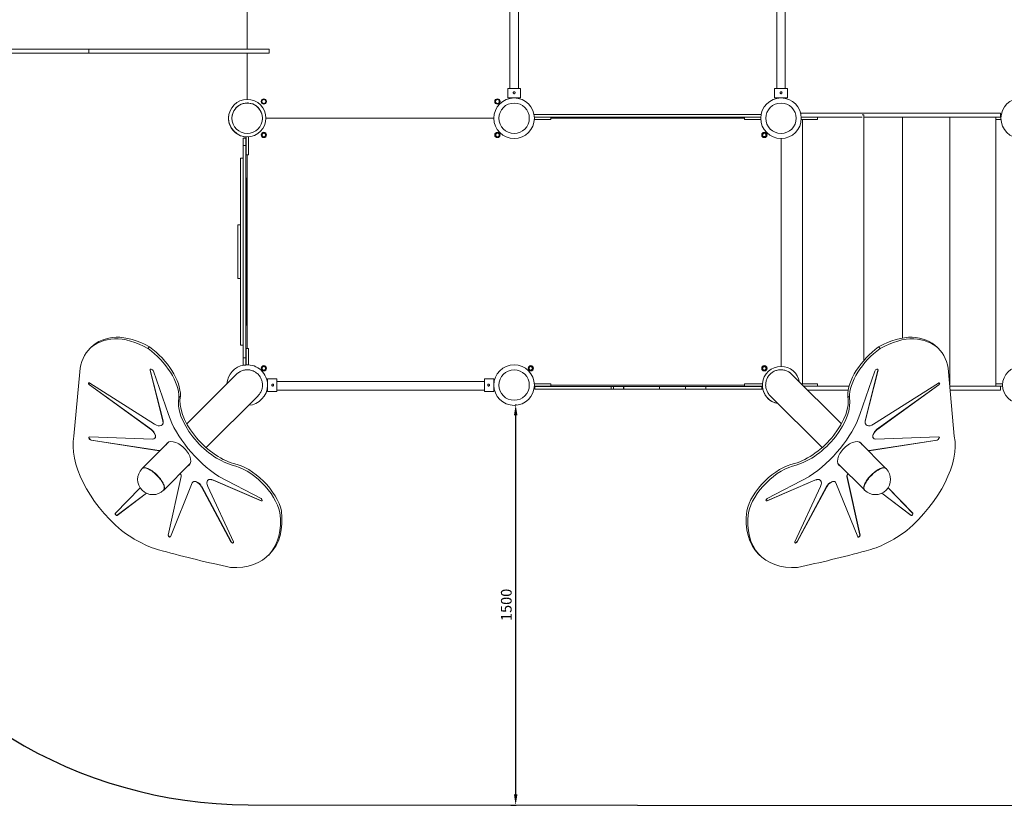
# Model space of a CAD drawing. Units: millimetres. Extents: x -12493 to 2010, y -3199 to 7093.
# Drawn here: x -9411 to -5722, y -1553 to 1395 of the extents above; entities that cross this region are included whole.
import ezdxf

# ---------------------------------------------------------------- set-up
doc = ezdxf.new("R2010")
doc.units = ezdxf.units.MM
doc.linetypes.add('K5LT32768', pattern=[0])
doc.dimstyles.new('ISO-25', dxfattribs={"dimtxt": 2.5, "dimasz": 2.5, "dimexe": 1.25, "dimexo": 0.625, "dimtad": 1, "dimdec": 0, "dimtxsty": 'Standard', "dimcen": 2.5, "dimadec": 0, "dimazin": 0, "dimtfac": 1, "dimtdec": 0, "dimtmove": 0, "dimatfit": 3, "dimfxl": 1, "dimarcsym": 0})

# ---------------------------------------------------------------- blocks, each defined once
blk = doc.blocks.new('*D9')
at = {"color": 0, "lineweight": -2, "transparency": 16777216}
for p, q in [((-7550.3, -48.5), (-7553.7, -48.5)), ((-7552.5, -1508.4), (-7552.5, -88.5)), ((-7571, -1548.4), (-7551.2, -1548.4))]:
    blk.add_line(p, q, dxfattribs=at)
at = {"color": 0, "transparency": 16777216}
for points in [[(-7559.1, -88.5), (-7545.8, -88.5), (-7552.5, -48.5)], [(-7559.1, -1508.4), (-7545.8, -1508.4), (-7552.5, -1548.4)]]:
    blk.add_solid(points, dxfattribs=at)
at = {"layer": 'Defpoints', "color": 0, "transparency": 16777216}
for p in [(-7552.5, -48.5), (-7549.7, -48.5), (-7571.6, -1548.4)]:
    blk.add_point(p, dxfattribs=at)
at = {"color": 0, "transparency": 16777216, "insert": (-7582.5, -798.4), "char_height": 40, "attachment_point": 5, "rotation": 90}
blk.add_mtext('1500', dxfattribs=at)

msp = doc.modelspace()

# ---------------------------------------------------------------- linework, layer by layer
at = {"color": 7, "linetype": 'K5LT32768', "lineweight": 18}
for p, q in [((-6574.4, 1205.4), (-6574.4, 2589)), ((-6542.4, 2589), (-6542.4, 1205.4)), ((-7574.4, 1914.4), (-7574.4, 1136.4)), ((-7542.4, 1914.4), (-7542.4, 1136.4)), ((-8558.9, 1766.4), (-8558.9, 1284.4)), ((-8558.4, 1284.4), (-8558.4, 1766.4)), ((-9528.6, 1284.4), (-9410.8, 1284.4)), ((-9528.6, 1269.4), (-9410.8, 1269.4)), ((-9410.8, 1284.4), (-9269.2, 1284.4)), ((-9410.8, 1269.4), (-9269.2, 1269.4)), ((-9269.2, 1284.4), (-9151.4, 1284.4)), ((-9269.2, 1269.4), (-9151.4, 1269.4)), ((-9151.4, 1284.4), (-9009.8, 1284.4)), ((-9151.4, 1284.4), (-9151.4, 1269.4)), ((-9151.4, 1269.4), (-9009.8, 1269.4)), ((-9009.8, 1284.4), (-8939.7, 1284.4)), ((-9009.8, 1269.4), (-8939.7, 1269.4)), ((-8939.7, 1284.4), (-8904.8, 1284.4)), ((-8939.7, 1269.4), (-8904.8, 1269.4)), ((-8904.8, 1284.4), (-8642.8, 1284.4)), ((-8904.8, 1269.4), (-8642.8, 1269.4)), ((-8642.8, 1284.4), (-8525.8, 1284.4)), ((-8642.8, 1269.4), (-8525.8, 1269.4)), ((-8558.4, 1095.9), (-8558.4, 1269.4)), ((-8525.8, 1284.4), (-8475.8, 1284.4)), ((-8525.8, 1269.4), (-8475.8, 1269.4)), ((-8475.8, 1284.4), (-8475.8, 1269.4)), ((-6574.4, 1136.4), (-6574.4, 1205.4)), ((-6542.4, 1136.4), (-6542.4, 1205.4)), ((-7582.4, 1136.4), (-7534.4, 1136.4)), ((-7582.4, 1101.4), (-7582.4, 1136.4)), ((-7534.4, 1101.4), (-7534.4, 1136.4)), ((-6582.4, 1136.4), (-6534.4, 1136.4)), ((-6582.4, 1101.4), (-6582.4, 1136.4)), ((-6534.4, 1101.4), (-6534.4, 1136.4)), ((-7558.4, 1101.4), (-7582.4, 1101.4)), ((-7534.4, 1101.4), (-7558.4, 1101.4)), ((-6558.4, 1101.4), (-6582.4, 1101.4)), ((-6534.4, 1101.4), (-6558.4, 1101.4)), ((-7433.4, 1039.9), (-7483.4, 1039.9)), ((-7483.4, 1039.9), (-7483.4, 1037.7)), ((-6683.4, 1039.9), (-7433.4, 1039.9)), ((-6633.4, 1039.9), (-6683.4, 1039.9)), ((-6633.4, 1039.9), (-6633.4, 1037.7)), ((-6452.3, 1044.9), (-6484.9, 1044.9)), ((-5750.5, 1044.9), (-6452.3, 1044.9)), ((-6248.2, 1037.9), (-6254.2, 1037.9)), ((-6248.2, 117.5), (-6248.2, 1037.9)), ((-5736.1, 1044.9), (-5750.5, 1044.9)), ((-5736.1, 1029.9), (-5736.1, 1044.9)), ((-8488.3, 1025.4), (-7634.4, 1025.4)), ((-7634.4, 1025.4), (-8488.3, 1025.4)), ((-7482.5, 1029.9), (-7433.4, 1029.9)), ((-7441.9, 1020.9), (-7482.5, 1020.9)), ((-7421.4, 1020.9), (-7441.9, 1020.9)), ((-7433.4, 1029.9), (-6683.4, 1029.9)), ((-7421.4, 1029.9), (-7421.4, 1020.9)), ((-7421.4, 1025.4), (-7321, 1025.4)), ((-7320.4, 1029.4), (-7321, 1029.4)), ((-7321, 1029.4), (-7321, 1025.4)), ((-7321, 1025.4), (-7320.4, 1025.4)), ((-7320, 1029.4), (-7320.4, 1029.4)), ((-7320.4, 1025.4), (-7320, 1025.4)), ((-7317.4, 1029.4), (-7320, 1029.4)), ((-7320, 1025.4), (-7317.4, 1025.4)), ((-7314.6, 1029.4), (-7317.4, 1029.4)), ((-7317.4, 1029.4), (-7317.4, 1025.4)), ((-7317.4, 1025.4), (-7314.6, 1025.4)), ((-7304.6, 1029.4), (-7314.6, 1029.4)), ((-7314.6, 1025.4), (-7304.6, 1025.4)), ((-7301.5, 1029.4), (-7304.6, 1029.4)), ((-7304.6, 1025.4), (-7301.5, 1025.4)), ((-7299.2, 1029.4), (-7301.5, 1029.4)), ((-7301.5, 1025.4), (-7299.2, 1025.4)), ((-7296.1, 1029.4), (-7299.2, 1029.4)), ((-7299.2, 1025.4), (-7296.1, 1025.4)), ((-7286, 1029.4), (-7296.1, 1029.4)), ((-7296.1, 1025.4), (-7286, 1025.4)), ((-7283.2, 1029.4), (-7286, 1029.4)), ((-7286, 1025.4), (-7283.2, 1025.4)), ((-7280.6, 1029.4), (-7283.2, 1029.4)), ((-7283.2, 1029.4), (-7283.2, 1025.4)), ((-7283.2, 1025.4), (-7280.6, 1025.4)), ((-7280.2, 1029.4), (-7280.6, 1029.4)), ((-7280.6, 1025.4), (-7280.2, 1025.4)), ((-7279.6, 1029.4), (-7280.2, 1029.4)), ((-7280.2, 1025.4), (-7279.6, 1025.4)), ((-7279.6, 1029.4), (-7279.6, 1025.4)), ((-7279.6, 1025.4), (-6837, 1025.4)), ((-6836.4, 1029.4), (-6837, 1029.4)), ((-6837, 1029.4), (-6837, 1025.4)), ((-6837, 1025.4), (-6836.4, 1025.4)), ((-6836, 1029.4), (-6836.4, 1029.4)), ((-6836.4, 1025.4), (-6836, 1025.4)), ((-6833.4, 1029.4), (-6836, 1029.4)), ((-6836, 1025.4), (-6833.4, 1025.4)), ((-6830.6, 1029.4), (-6833.4, 1029.4)), ((-6833.4, 1029.4), (-6833.4, 1025.4)), ((-6833.4, 1025.4), (-6830.6, 1025.4)), ((-6820.6, 1029.4), (-6830.6, 1029.4)), ((-6830.6, 1025.4), (-6820.6, 1025.4)), ((-6817.5, 1029.4), (-6820.6, 1029.4)), ((-6820.6, 1025.4), (-6817.5, 1025.4)), ((-6815.2, 1029.4), (-6817.5, 1029.4)), ((-6817.5, 1025.4), (-6815.2, 1025.4)), ((-6812.1, 1029.4), (-6815.2, 1029.4)), ((-6815.2, 1025.4), (-6812.1, 1025.4)), ((-6802, 1029.4), (-6812.1, 1029.4)), ((-6812.1, 1025.4), (-6802, 1025.4)), ((-6799.2, 1029.4), (-6802, 1029.4)), ((-6802, 1025.4), (-6799.2, 1025.4)), ((-6796.6, 1029.4), (-6799.2, 1029.4)), ((-6799.2, 1029.4), (-6799.2, 1025.4)), ((-6799.2, 1025.4), (-6796.6, 1025.4)), ((-6796.2, 1029.4), (-6796.6, 1029.4)), ((-6796.6, 1025.4), (-6796.2, 1025.4)), ((-6795.6, 1029.4), (-6796.2, 1029.4)), ((-6796.2, 1025.4), (-6795.6, 1025.4)), ((-6795.6, 1029.4), (-6795.6, 1025.4)), ((-6795.6, 1025.4), (-6695.4, 1025.4)), ((-6695.4, 1020.9), (-6695.4, 1029.9)), ((-6695.4, 1020.9), (-6674.9, 1020.9)), ((-6683.4, 1029.9), (-6634.2, 1029.9)), ((-6674.9, 1020.9), (-6634.2, 1020.9)), ((-6452.3, 1029.9), (-6482.5, 1029.9)), ((-6482.5, 1020.9), (-6442.1, 1020.9)), ((-6478.2, 1020.9), (-6478.2, 29.9)), ((-6254.2, 1029.9), (-6452.3, 1029.9)), ((-6442.1, 1020.9), (-6421.6, 1020.9)), ((-6421.6, 1029.9), (-6421.6, 1020.9)), ((-5750.5, 1029.9), (-6248.2, 1029.9)), ((-6103.4, 201.9), (-6103.4, 1029.9)), ((-5926.5, 27.3), (-5926.5, 1029.9)), ((-5753.1, 20.9), (-5753.1, 1029.9)), ((-5734.2, 1020.9), (-5753.1, 1020.9)), ((-5736.1, 1029.9), (-5750.5, 1029.9)), ((-5736.1, 1029.9), (-5734.2, 1029.9)), ((-8573.4, 950.4), (-8573.4, 923.1)), ((-8563.4, 950.4), (-8573.4, 950.4)), ((-8573.4, 923.1), (-8573.4, 849.6)), ((-8563.4, 923.1), (-8573.4, 923.1)), ((-8563.4, 923.1), (-8563.4, 950.4)), ((-8563.4, 849.6), (-8563.4, 923.1)), ((-8562.8, 956), (-8562.8, 909.4)), ((-8553.8, 909.4), (-8553.8, 956)), ((-6558.4, 949.4), (-6558.4, 95.4)), ((-8562.8, 909.4), (-8562.8, 888.9)), ((-8553.8, 888.9), (-8562.8, 888.9)), ((-8558.4, 162.9), (-8558.4, 888.9)), ((-8553.8, 888.9), (-8553.8, 909.4)), ((-8583.4, 875.4), (-8583.4, 175.4)), ((-8573.4, 875.4), (-8583.4, 875.4)), ((-8573.4, 849.6), (-8573.4, 735.2)), ((-8563.4, 735.2), (-8563.4, 849.6)), ((-8560.4, 800.4), (-8563.4, 800.4)), ((-8560.4, 800.4), (-8560.4, 795.4)), ((-8560.4, 795.4), (-8560.4, 255.4)), ((-8573.4, 735.2), (-8573.4, 595.9)), ((-8563.4, 595.9), (-8563.4, 735.2)), ((-8593.4, 625.4), (-8593.4, 425.4)), ((-8583.4, 625.4), (-8593.4, 625.4)), ((-8573.4, 595.9), (-8573.4, 455.4)), ((-8563.4, 455.4), (-8563.4, 595.9)), ((-8573.4, 455.4), (-8573.4, 315.9)), ((-8563.4, 315.9), (-8563.4, 455.4)), ((-8583.4, 425.4), (-8593.4, 425.4)), ((-8573.4, 315.9), (-8573.4, 197.5)), ((-8563.4, 197.5), (-8563.4, 315.9)), ((-8560.4, 250.4), (-8563.4, 250.4)), ((-8560.4, 255.4), (-8560.4, 250.4)), ((-8573.4, 197.5), (-8573.4, 127.6)), ((-8563.4, 127.6), (-8563.4, 197.5)), ((-9149.1, 161.1), (-9143.1, 167)), ((-8924.1, 168.2), (-8930.1, 162.3)), ((-8573.4, 175.4), (-8583.4, 175.4)), ((-8562.8, 142.4), (-8562.8, 162.9)), ((-8562.8, 162.9), (-8553.8, 162.9)), ((-8553.8, 162.9), (-8553.8, 142.4)), ((-6192.6, 168.2), (-6186.7, 162.3)), ((-5973.6, 167), (-5967.7, 161.1)), ((-8573.4, 127.6), (-8573.4, 100.4)), ((-8563.4, 127.6), (-8573.4, 127.6)), ((-8563.4, 100.4), (-8563.4, 127.6)), ((-8562.8, 101.3), (-8562.8, 142.4)), ((-8553.8, 142.4), (-8553.8, 101.3)), ((-9185.9, 75.4), (-9207.6, -166.5)), ((-8922.3, 81.2), (-8874.2, -109.6)), ((-8873.6, -109), (-8921.7, 81.8)), ((-8853.5, -85.4), (-8909.7, 77.4)), ((-8563.4, 100.4), (-8573.4, 100.4)), ((-6263.2, -85.4), (-6207, 77.4)), ((-6243.1, -109), (-6195.1, 81.8)), ((-6194.5, 81.2), (-6242.5, -109.6)), ((-5930.8, 75.4), (-5909.1, -166.5)), ((-8784.5, -120), (-8598.4, 66)), ((-8482.4, 49.4), (-8482.4, 25.4)), ((-8482.4, 25.4), (-8482.4, 49.4)), ((-8447.4, 49.4), (-8482.4, 49.4)), ((-8482.4, 49.4), (-8447.4, 49.4)), ((-8447.4, 1.4), (-8447.4, 49.4)), ((-8447.4, 49.4), (-8447.4, 1.4)), ((-7669.4, 38.4), (-8447.4, 38.4)), ((-7669.4, 1.4), (-7669.4, 49.4)), ((-7669.4, 49.4), (-7669.4, 1.4)), ((-7634.4, 49.4), (-7669.4, 49.4)), ((-7669.4, 49.4), (-7634.4, 49.4)), ((-7634.4, 49.4), (-7634.4, 25.4)), ((-7634.4, 25.4), (-7634.4, 49.4)), ((-6518.7, 66.2), (-6332.3, -120.2)), ((-9149.8, 26.3), (-8917.3, -142.1)), ((-8916.7, -141.5), (-9149.2, 26.9)), ((-8905.5, -120.9), (-9147.9, 33.2)), ((-8482.4, 20.9), (-8482.5, 20.9)), ((-8482.4, 25.4), (-8482.4, 1.4)), ((-8482.4, 1.4), (-8482.4, 25.4)), ((-8447.4, 1.4), (-8482.4, 1.4)), ((-8482.4, 1.4), (-8447.4, 1.4)), ((-7669.4, 6.4), (-8447.4, 6.4)), ((-7634.4, 1.4), (-7669.4, 1.4)), ((-7669.4, 1.4), (-7634.4, 1.4)), ((-7634.4, 25.4), (-7634.4, 1.4)), ((-7634.4, 1.4), (-7634.4, 25.4)), ((-7634.4, 20.9), (-7634.2, 20.9)), ((-7634.2, 20.4), (-7634.4, 20.4)), ((-7634.4, 10.4), (-7632.9, 10.4)), ((-7482.5, 29.9), (-7441.9, 29.9)), ((-7441.9, 20.9), (-7482.5, 20.9)), ((-7437.4, 20.4), (-7480.4, 20.4)), ((-7480.4, 20.4), (-7480.4, 10.4)), ((-7480.4, 10.4), (-7437.4, 10.4)), ((-7441.9, 29.9), (-7421.4, 29.9)), ((-7421.4, 20.9), (-7441.9, 20.9)), ((-7199.5, 20.4), (-7437.4, 20.4)), ((-7437.4, 10.4), (-7199.5, 10.4)), ((-7421.4, 29.9), (-7421.4, 20.9)), ((-6695.4, 25.4), (-7421.4, 25.4)), ((-7195.1, 20.4), (-7199.5, 20.4)), ((-7199.5, 10.4), (-7195.1, 10.4)), ((-7192.8, 20.4), (-7195.1, 20.4)), ((-7195.1, 20.4), (-7195.1, 10.4)), ((-7195.1, 10.4), (-7192.8, 10.4)), ((-7189.7, 20.4), (-7192.8, 20.4)), ((-7192.8, 10.4), (-7189.7, 10.4)), ((-7185.5, 20.4), (-7189.7, 20.4)), ((-7189.7, 10.4), (-7185.5, 10.4)), ((-7176.4, 20.4), (-7185.5, 20.4)), ((-7185.5, 20.4), (-7185.5, 10.4)), ((-7185.5, 10.4), (-7176.4, 10.4)), ((-7155.7, 20.4), (-7176.4, 20.4)), ((-7176.4, 10.4), (-7155.7, 10.4)), ((-7149.6, 20.4), (-7155.7, 20.4)), ((-7155.7, 10.4), (-7149.6, 10.4)), ((-7148.5, 20.4), (-7149.6, 20.4)), ((-7149.6, 10.4), (-7148.5, 10.4)), ((-7147.5, 20.4), (-7148.5, 20.4)), ((-7148.5, 20.4), (-7148.5, 10.4)), ((-7148.5, 10.4), (-7147.5, 10.4)), ((-7144.2, 20.4), (-7147.5, 20.4)), ((-7147.5, 20.4), (-7147.5, 10.4)), ((-7147.5, 10.4), (-7144.2, 10.4)), ((-7116.9, 20.4), (-7144.2, 20.4)), ((-7144.2, 10.4), (-7116.9, 10.4)), ((-7091.1, 20.4), (-7116.9, 20.4)), ((-7116.9, 10.4), (-7091.1, 10.4)), ((-7071.3, 20.4), (-7091.1, 20.4)), ((-7091.1, 10.4), (-7071.3, 10.4)), ((-7066.2, 20.4), (-7071.3, 20.4)), ((-7071.3, 10.4), (-7066.2, 10.4)), ((-7056.6, 20.4), (-7066.2, 20.4)), ((-7066.2, 10.4), (-7056.6, 10.4)), ((-7049.2, 20.4), (-7056.6, 20.4)), ((-7056.6, 10.4), (-7049.2, 10.4)), ((-7041.6, 20.4), (-7049.2, 20.4)), ((-7049.2, 10.4), (-7041.6, 10.4)), ((-7033.2, 20.4), (-7041.6, 20.4)), ((-7041.6, 10.4), (-7033.2, 10.4)), ((-7022.1, 20.4), (-7033.2, 20.4)), ((-7033.2, 10.4), (-7022.1, 10.4)), ((-7013.5, 20.4), (-7022.1, 20.4)), ((-7022.1, 10.4), (-7013.5, 10.4)), ((-6999.8, 20.4), (-7013.5, 20.4)), ((-7013.5, 20.4), (-7013.5, 10.4)), ((-7013.5, 10.4), (-6999.8, 10.4)), ((-6965.6, 20.4), (-6999.8, 20.4)), ((-6999.8, 10.4), (-6965.6, 10.4)), ((-6946.4, 20.4), (-6965.6, 20.4)), ((-6965.6, 10.4), (-6946.4, 10.4)), ((-6920.5, 20.4), (-6946.4, 20.4)), ((-6946.4, 10.4), (-6920.5, 10.4)), ((-6916.1, 20.4), (-6920.5, 20.4)), ((-6920.5, 10.4), (-6916.1, 10.4)), ((-6901.9, 20.4), (-6916.1, 20.4)), ((-6916.1, 20.4), (-6916.1, 10.4)), ((-6916.1, 10.4), (-6901.9, 10.4)), ((-6858.5, 20.4), (-6901.9, 20.4)), ((-6901.9, 10.4), (-6858.5, 10.4)), ((-6840.3, 20.4), (-6858.5, 20.4)), ((-6858.5, 10.4), (-6840.3, 10.4)), ((-6838.2, 20.4), (-6840.3, 20.4)), ((-6840.3, 20.4), (-6840.3, 10.4)), ((-6840.3, 10.4), (-6838.2, 10.4)), ((-6668.9, 20.4), (-6838.2, 20.4)), ((-6838.2, 10.4), (-6668.9, 10.4)), ((-6674.9, 29.9), (-6695.4, 29.9)), ((-6695.4, 20.9), (-6695.4, 29.9)), ((-6695.4, 20.9), (-6674.9, 20.9)), ((-6628.2, 29.9), (-6674.9, 29.9)), ((-6674.9, 20.9), (-6628.2, 20.9)), ((-6630.4, 20.4), (-6668.9, 20.4)), ((-6668.9, 10.4), (-6630.4, 10.4)), ((-6630.4, 20.4), (-6630.4, 10.4)), ((-6482.4, 29.9), (-6442.1, 29.9)), ((-6452.3, 20.9), (-6473.4, 20.9)), ((-6458.4, 5.9), (-6452.3, 5.9)), ((-6303.2, 20.9), (-6452.3, 20.9)), ((-6452.3, 5.9), (-6306.5, 5.9)), ((-6442.1, 29.9), (-6421.6, 29.9)), ((-6421.6, 29.9), (-6421.6, 20.9)), ((-6211.3, -120.9), (-5968.8, 33.2)), ((-6200.1, -141.5), (-5967.5, 26.9)), ((-5966.9, 26.3), (-6199.5, -142.1)), ((-5750.5, 20.9), (-5925.9, 20.9)), ((-5924.6, 5.9), (-5750.5, 5.9)), ((-5728.2, 29.9), (-5753.1, 29.9)), ((-5736.1, 20.9), (-5750.5, 20.9)), ((-5750.5, 5.9), (-5736.1, 5.9)), ((-5736.1, 20.9), (-5728.2, 20.9)), ((-5736.1, 20.9), (-5736.1, 5.9)), ((-8808.6, -15.7), (-8814.5, -21.6)), ((-8517.8, -14.6), (-8712.1, -208.9)), ((-6404.8, -208.9), (-6599.3, -14.5)), ((-6308.2, -15.7), (-6302.2, -21.6)), ((-8916.7, -141.5), (-8917.3, -142.1)), ((-8877.2, -124), (-8876.6, -123.4)), ((-6240.2, -123.4), (-6239.6, -124)), ((-6200.1, -141.5), (-6199.5, -142.1)), ((-8912.7, -177.2), (-9148.9, -168.3)), ((-9142.8, -180.7), (-9143.4, -181.3)), ((-9143.4, -181.3), (-8888.8, -220.7)), ((-8888.2, -220.1), (-9142.8, -180.7)), ((-8904.9, -174.6), (-8904.3, -174)), ((-6228.6, -220.1), (-5973.9, -180.7)), ((-5973.3, -181.3), (-6228, -220.7)), ((-6212.4, -174), (-6211.8, -174.6)), ((-6204.1, -177.2), (-5967.9, -168.3)), ((-5973.9, -180.7), (-5973.3, -181.3)), ((-8951.6, -287.2), (-8852.2, -187.8)), ((-6264.9, -187.6), (-6165.8, -286.7)), ((-8771.7, -268.5), (-8871, -367.8)), ((-6246, -367.7), (-6344.9, -268.8)), ((-8805.9, -317.2), (-8854.6, -537.2)), ((-8854, -536.6), (-8805.3, -316.6)), ((-8706.3, -332), (-8705.7, -331.4)), ((-8685.4, -331.3), (-8505.8, -408.5)), ((-8505.2, -407.9), (-8684.8, -330.7)), ((-8506.7, -400), (-8664.4, -317.1)), ((-6611.5, -407.9), (-6431.9, -330.7)), ((-6431.3, -331.3), (-6610.9, -408.5)), ((-6610, -400), (-6452.3, -317.1)), ((-6411.1, -331.4), (-6410.5, -332)), ((-6262.7, -536.6), (-6311.4, -316.6)), ((-6310.8, -317.2), (-6262.1, -537.2)), ((-8959.4, -359.7), (-9052.6, -455.7)), ((-9052, -455.1), (-8959.4, -359.7)), ((-8845.6, -543.8), (-8764.4, -341.1)), ((-8762.6, -338.3), (-8762, -337.7)), ((-8729.6, -355.4), (-8619.3, -561.6)), ((-8618.7, -561), (-8729, -354.8)), ((-8609.9, -562.3), (-8706.4, -354.2)), ((-6506.8, -562.3), (-6410.3, -354.2)), ((-6498.1, -561), (-6387.7, -354.8)), ((-6387.1, -355.4), (-6497.5, -561.6)), ((-6354.8, -337.7), (-6354.2, -338.3)), ((-6271.1, -543.8), (-6352.4, -341.1)), ((-6064.8, -455.1), (-6157.3, -359.7)), ((-6157.3, -359.7), (-6064.2, -455.7)), ((-9045.8, -462.8), (-8935.9, -379.8)), ((-8936.1, -379.7), (-9045.2, -462.2)), ((-6071, -462.8), (-6180.8, -379.8)), ((-6180.7, -379.7), (-6071.6, -462.2)), ((-8479.2, -612.8), (-8473.3, -606.9)), ((-6643.5, -606.9), (-6637.5, -612.8))]:
    msp.add_line(p, q, dxfattribs=at)
msp.add_line((-8555.3, -1547.2), (-3235.5, -1553.3))
for centre, radius in [((-8558.3, 1025.9), 70), ((-8558.4, 1025.4), 57), ((-8496, 1088.2), 10), ((-8496, 1088.2), 7), ((-7558.4, 1025.4), 76), ((-7620.8, 1088.2), 10), ((-7620.8, 1088.2), 7), ((-7558.4, 1025.4), 57), ((-6558.4, 1025.4), 76), ((-6558.4, 1025.4), 57), ((-5658.4, 1025.4), 76), ((-8496, 962.7), 10), ((-8496, 962.7), 7), ((-8496, 962.7), 6.5), ((-7621, 962.7), 10), ((-7620.8, 962.7), 7), ((-7620.8, 962.7), 6.5), ((-6620.8, 962.7), 10), ((-6620.8, 962.7), 7), ((-6620.8, 962.7), 6.5), ((-8496, 88.2), 10), ((-8496, 88.2), 7), ((-8496, 88.2), 6.5), ((-7558.4, 25.4), 76), ((-7558.4, 25.4), 76), ((-7558.4, 25.4), 57), ((-7495.8, 88.2), 10), ((-7496, 88.2), 7), ((-7496, 88.2), 6.5), ((-6620.8, 88.2), 10), ((-6620.8, 88.2), 7), ((-6620.8, 88.2), 6.5), ((-5658.4, 25.4), 70)]:
    msp.add_circle(centre, radius, dxfattribs=at)
for centre, radius, start, end in [((-8558.3, 1025.9), 57, 353.1075, 173.5762), ((-8555.4, 1085.4), 3, 235.6069, 267.134), ((-8553.4, 1087.2), 5, 241.4568, 265.3743), ((-8558.4, 1025.4), 70, 173.151, 266.3585), ((-8496.6, 1030.4), 5, 184.6257, 194.6176), ((-8496.6, 1020.4), 5, 170.7175, 175.3743), ((-8498.4, 1028.4), 3, 182.866, 194.9748), ((-8498.4, 1022.4), 3, 168.9131, 177.134), ((-6621.1, 963), 6.5, 314.8375, 42.7867), ((-6621.1, 963), 6.5, 227.2133, 314.8375), ((-8558.4, 25.4), 76, 99.3048, 176.4096), ((-8558.4, 25.4), 76, 99.3048, 176.4096), ((-8558.4, 25.4), 76, 0, 93.7722), ((-8558.4, 25.4), 76, 0, 93.7722), ((-6558.4, 25.4), 70, 90, 260.3066), ((-6621, 88), 6.5, 45, 133.8123), ((-6621, 88), 6.5, 316.0252, 45), ((-6558.4, 25.4), 70, 9.3409, 90), ((-6558.4, 25.4), 57, 41.2048, 55.4613), ((-8558.4, 25.4), 76, 273.5904, 0), ((-8558.4, 25.4), 76, 273.5904, 0), ((-6558.6, 25.4), 70, 183.6858, 260.4832), ((-8912, -328.1), 57, 135, 315), ((-6204.8, -328.1), 57, 225, 45)]:
    msp.add_arc(centre, radius, start, end, dxfattribs=at)
msp.add_arc((-8553.4, 163.2), 1710.4, 207.2928, 269.9351)
for centre, major_axis, ratio, start_param, end_param in [((-8873.2, -114.8), (-275.9, 275.9), 0.539942, 5.828381, 6.70689), ((-8867.2, -108.9), (-275.9, 275.9), 0.539942, 5.828381, 6.283185), ((-8933.7, -10.9), (-184.4, 184.4), 0.539942, 5.190224, 5.828381), ((-8927.7, -5), (-184.4, 184.4), 0.539942, 5.190224, 5.828381), ((-6189, -5), (184.4, 184.4), 0.539942, 0.454804, 1.092961), ((-6183.1, -10.9), (184.4, 184.4), 0.539942, 0.454804, 1.092961), ((-6249.5, -108.9), (275.9, 275.9), 0.539942, 0, 0.454804), ((-6243.6, -114.8), (275.9, 275.9), 0.539942, 5.85948, 6.737989), ((-8958.8, 59.8), (-127, 127), 0.539942, 3.6176, 5.006955), ((-8952.8, 65.8), (127, -127), 0.539942, 0.476008, 1.865362), ((-6163.9, 65.8), (-127, -127), 0.539942, 4.417823, 5.807178), ((-6158, 59.8), (127, 127), 0.539942, 1.27623, 2.665585), ((-8915.8, 78.6), (-5.81, 5.81), 0.539942, 4.044765, 6.957176), ((-8915.2, 79.2), (-5.81, 5.81), 0.539942, 0.095754, 0.673991), ((-6201, 78.6), (5.81, 5.81), 0.539942, 5.609195, 8.521606), ((-6201.6, 79.2), (5.81, 5.81), 0.539942, 5.609195, 6.187431), ((-9148.4, 29.4), (-4.3, 4.3), 0.539942, 5.115797, 8.044555), ((-9147.8, 30), (-4.3, 4.3), 0.539942, 0.129607, 1.76137), ((-5968.4, 29.4), (4.3, 4.3), 0.539942, 4.521815, 7.450574), ((-5969, 30), (4.3, 4.3), 0.539942, 4.521815, 6.153578), ((-8660.8, -125.3), (-136.8, 136.8), 0.539942, 0.345532, 2.363857), ((-8654.9, -119.4), (136.8, -136.8), 0.539942, 3.487125, 5.50545), ((-6461.9, -119.4), (-136.8, -136.8), 0.539942, 0.777735, 2.79606), ((-6455.9, -125.3), (136.8, 136.8), 0.539942, 3.919328, 5.937653), ((-8902.5, -98.7), (25.3, -25.3), 0.539942, 5.103571, 6.968985), ((-8901.9, -98.1), (25.3, -25.3), 0.539942, 0, 0.685799), ((-8633.9, -140.6), (-205.2, 205.2), 0.539942, 0.836744, 1.934296), ((-6482.9, -140.6), (205.2, 205.2), 0.539942, 4.34889, 5.446442), ((-6214.9, -98.1), (-25.3, -25.3), 0.539942, 5.597386, 6.283185), ((-6214.3, -98.7), (-25.3, -25.3), 0.539942, 5.597386, 7.4628), ((-8923.9, -155.6), (19, -19), 0.539942, 5.756231, 8.035383), ((-8923.3, -155), (19, -19), 0.539942, 0, 1.752197), ((-6193.4, -155), (-19, -19), 0.539942, 4.530988, 6.283185), ((-6192.8, -155.6), (-19, -19), 0.539942, 4.530988, 6.810139), ((-8931, -354.8), (246.4, -246.4), 0.539942, 3.480091, 4.848622), ((-9145.5, -174.9), (5.81, -5.81), 0.539942, 2.604153, 5.521776), ((-9144.9, -174.3), (-5.81, 5.81), 0.539942, 0.095663, 2.380183), ((-8817, -233.1), (-41.4, 41.4), 0.539942, 4.712389, 6.514199), ((-6299.7, -233.1), (41.4, 41.4), 0.539942, 6.043018, 7.853982), ((-6185.7, -354.8), (-246.4, -246.4), 0.539942, 1.434563, 2.803095), ((-5971.9, -174.3), (5.81, 5.81), 0.539942, 3.903002, 6.187522), ((-5971.3, -174.9), (-5.81, -5.81), 0.539942, 0.76141, 3.679032), ((-8881.5, -241.4), (18.7, -18.7), 0.539942, -4.003489, -3.866783), ((-8880.9, -240.8), (-18.7, 18.7), 0.539942, -0.861896, -0.72519), ((-8811.7, -227.8), (-41.4, 41.4), 0.539942, 0.120103, 0.231014), ((-8811.7, -227.8), (40.3, -40.3), 0.539942, 3.156151, 3.18515), ((-8817, -233.1), (-41.4, 41.4), 0.539942, 2.918795, 4.712389), ((-6299.7, -233.1), (41.4, 41.4), 0.539942, 1.570796, 3.354504), ((-6305.1, -227.8), (-40.3, -40.3), 0.539942, 3.062307, 3.127035), ((-6305.1, -227.8), (41.4, 41.4), 0.539942, 6.043018, 6.163082), ((-6235.8, -240.8), (18.7, 18.7), 0.539942, 0.72519, 0.868114), ((-6235.2, -241.4), (-18.7, -18.7), 0.539942, 3.866783, 4.009706), ((-8912, -328.1), (-40.3, 40.3), 0.375, 4.712389, 6.283185), ((-8811.7, -227.8), (-41.4, 41.4), 0.539942, 2.918795, 3.021489), ((-8565.1, -404), (-116, 116), 0.539942, 3.844011, 5.597292), ((-8559.1, -398.1), (116, -116), 0.539942, 0.702418, 2.455699), ((-6557.6, -398.1), (-116, -116), 0.539942, 3.827486, 5.580767), ((-6551.7, -404), (116, 116), 0.539942, 0.685893, 2.439175), ((-6305.1, -227.8), (41.4, 41.4), 0.539942, 3.261696, 3.354504), ((-6204.8, -328.1), (40.3, 40.3), 0.375, 0, 1.570796), ((-8912, -328.1), (-40.3, 40.3), 0.375, 3.141593, 4.712389), ((-8817.8, -309), (10.6, -10.6), 0.539942, 0.331534, 1.30543), ((-8817.2, -308.4), (-10.6, 10.6), 0.539942, 3.473126, 4.447023), ((-8681.5, -356.9), (-24.8, 24.8), 0.539942, 5.348639, 7.263673), ((-8680.9, -356.3), (-24.8, 24.8), 0.539942, 5.348639, 6.283185), ((-6435.9, -356.3), (24.8, 24.8), 0.539942, 0, 0.934546), ((-6435.3, -356.9), (24.8, 24.8), 0.539942, 5.302697, 7.217731), ((-6299.6, -308.4), (10.6, 10.6), 0.539942, 1.844839, 2.810059), ((-6299, -309), (-10.6, -10.6), 0.539942, 4.986432, 5.951652), ((-6204.8, -328.1), (40.3, 40.3), 0.375, 1.570796, 3.141593), ((-8745.8, -355.1), (16.8, -16.8), 0.539942, 1.05967, 3.399207), ((-8745.2, -354.5), (-16.8, 16.8), 0.539942, 4.201262, 6.283185), ((-6371.6, -354.5), (16.8, 16.8), 0.539942, 0, 2.081923), ((-6371, -355.1), (-16.8, -16.8), 0.539942, 2.883978, 5.223516), ((-8506.8, -404), (4.27, -4.27), 0.539942, 5.421473, 8.322473), ((-6609.9, -404), (-4.27, -4.27), 0.539942, 4.243898, 7.144897), ((-8506.2, -403.4), (4.27, -4.27), 0.539942, 5.421473, 6.152644), ((-6610.5, -403.4), (-4.27, -4.27), 0.539942, 0.130541, 0.861712), ((-9049, -459.1), (3.5, -3.5), 0.539942, 3.187407, 6.159072), ((-9048.4, -458.5), (-3.5, 3.5), 0.539942, 0.045815, 3.01748), ((-8811.8, -280.3), (332.5, -332.5), 0.539942, 5.737989, 6.886815), ((-8805.8, -274.3), (332.5, -332.5), 0.539942, 0, 0.603629), ((-6305, -280.3), (-332.5, -332.5), 0.539942, 5.679556, 6.828382), ((-6310.9, -274.3), (-332.5, -332.5), 0.539942, 5.679556, 6.283185), ((-6068.4, -458.5), (3.5, 3.5), 0.539942, 3.265706, 6.23737), ((-6067.8, -459.1), (-3.5, -3.5), 0.539942, 0.124113, 3.095778), ((-8969.2, -338.9), (231.5, -231.5), 0.539942, 4.97661, 5.565172), ((-8850, -540.2), (4.07, -4.07), 0.539942, 3.527829, 6.463736), ((-8849.4, -539.6), (-4.07, 4.07), 0.539942, 0.386236, 3.004732), ((-6266.7, -540.2), (-4.07, -4.07), 0.539942, 6.102635, 9.038542), ((-6267.3, -539.6), (4.07, 4.07), 0.539942, 3.278454, 5.896949), ((-6147.6, -338.9), (-231.5, -231.5), 0.539942, 0.718013, 1.306576), ((-8614.9, -561.4), (4.74, -4.74), 0.539942, 4.251238, 7.18991), ((-8614.3, -560.8), (4.74, -4.74), 0.539942, 4.251238, 6.165865), ((-6501.9, -561.4), (-4.74, -4.74), 0.539942, 5.37646, 8.315132), ((-6502.5, -560.8), (-4.74, -4.74), 0.539942, 0.11732, 2.031947), ((-10165.4, 3387.1), (3629.1, -3629.1), 0.539942, -0.758015, -0.691768), ((-4951.3, 3387.1), (-3629.1, -3629.1), 0.539942, 0.691768, 0.758015)]:
    msp.add_ellipse(centre, major_axis=major_axis, ratio=ratio, start_param=start_param, end_param=end_param, dxfattribs=at)
for points, knots in [([(-7554.7, 1120.9), (-7554.7, 1120.7), (-7554.7, 1120.5), (-7554.8, 1120), (-7554.8, 1119.8), (-7555, 1119.4), (-7555.1, 1119.2), (-7555.4, 1118.8), (-7555.5, 1118.6), (-7555.8, 1118.3), (-7556, 1118.2), (-7556.4, 1117.9), (-7556.6, 1117.8), (-7557, 1117.6), (-7557.3, 1117.5), (-7557.7, 1117.5), (-7557.9, 1117.4), (-7558.4, 1117.4), (-7558.6, 1117.5), (-7559.1, 1117.5), (-7559.3, 1117.6), (-7559.7, 1117.8), (-7559.9, 1117.9), (-7560.3, 1118.2), (-7560.5, 1118.3), (-7560.8, 1118.6), (-7560.9, 1118.8), (-7561.2, 1119.2), (-7561.3, 1119.4), (-7561.5, 1119.8), (-7561.5, 1120), (-7561.6, 1120.5), (-7561.7, 1120.7), (-7561.7, 1121.2), (-7561.6, 1121.4), (-7561.5, 1121.8), (-7561.5, 1122.1), (-7561.3, 1122.5), (-7561.2, 1122.7), (-7560.9, 1123.1), (-7560.8, 1123.3), (-7560.5, 1123.6), (-7560.3, 1123.7), (-7559.9, 1124), (-7559.7, 1124.1), (-7559.3, 1124.3), (-7559.1, 1124.3), (-7558.6, 1124.4), (-7558.4, 1124.4), (-7557.9, 1124.4), (-7557.7, 1124.4), (-7557.3, 1124.3), (-7557, 1124.3), (-7556.6, 1124.1), (-7556.4, 1124), (-7556, 1123.7), (-7555.8, 1123.6), (-7555.5, 1123.3), (-7555.4, 1123.1), (-7555.1, 1122.7), (-7555, 1122.5), (-7554.8, 1122.1), (-7554.8, 1121.8), (-7554.7, 1121.4), (-7554.7, 1121.2), (-7554.7, 1120.9)], [0, 0, 0, 0, 0.031257, 0.031257, 0.062514, 0.062514, 0.093771, 0.093771, 0.125028, 0.125028, 0.156289, 0.156289, 0.18755, 0.18755, 0.21881, 0.21881, 0.250071, 0.250071, 0.281305, 0.281305, 0.31254, 0.31254, 0.343774, 0.343774, 0.375009, 0.375009, 0.406257, 0.406257, 0.437504, 0.437504, 0.468752, 0.468752, 0.5, 0.5, 0.531248, 0.531248, 0.562496, 0.562496, 0.593743, 0.593743, 0.624991, 0.624991, 0.656226, 0.656226, 0.68746, 0.68746, 0.718695, 0.718695, 0.749929, 0.749929, 0.781195, 0.781195, 0.812462, 0.812462, 0.843728, 0.843728, 0.874995, 0.874995, 0.906246, 0.906246, 0.937497, 0.937497, 0.968749, 0.968749, 1, 1, 1, 1]), ([(-6554.7, 1120.9), (-6554.7, 1120.7), (-6554.7, 1120.5), (-6554.8, 1120), (-6554.8, 1119.8), (-6555, 1119.4), (-6555.1, 1119.2), (-6555.4, 1118.8), (-6555.5, 1118.6), (-6555.8, 1118.3), (-6556, 1118.2), (-6556.4, 1117.9), (-6556.6, 1117.8), (-6557, 1117.6), (-6557.3, 1117.5), (-6557.7, 1117.5), (-6557.9, 1117.4), (-6558.4, 1117.4), (-6558.6, 1117.5), (-6559.1, 1117.5), (-6559.3, 1117.6), (-6559.7, 1117.8), (-6559.9, 1117.9), (-6560.3, 1118.2), (-6560.5, 1118.3), (-6560.8, 1118.6), (-6560.9, 1118.8), (-6561.2, 1119.2), (-6561.3, 1119.4), (-6561.5, 1119.8), (-6561.5, 1120), (-6561.6, 1120.5), (-6561.7, 1120.7), (-6561.7, 1121.2), (-6561.6, 1121.4), (-6561.5, 1121.8), (-6561.5, 1122.1), (-6561.3, 1122.5), (-6561.2, 1122.7), (-6560.9, 1123.1), (-6560.8, 1123.3), (-6560.5, 1123.6), (-6560.3, 1123.7), (-6559.9, 1124), (-6559.7, 1124.1), (-6559.3, 1124.3), (-6559.1, 1124.3), (-6558.6, 1124.4), (-6558.4, 1124.4), (-6557.9, 1124.4), (-6557.7, 1124.4), (-6557.3, 1124.3), (-6557, 1124.3), (-6556.6, 1124.1), (-6556.4, 1124), (-6556, 1123.7), (-6555.8, 1123.6), (-6555.5, 1123.3), (-6555.4, 1123.1), (-6555.1, 1122.7), (-6555, 1122.5), (-6554.8, 1122.1), (-6554.8, 1121.8), (-6554.7, 1121.4), (-6554.7, 1121.2), (-6554.7, 1120.9)], [0, 0, 0, 0, 0.031257, 0.031257, 0.062514, 0.062514, 0.093771, 0.093771, 0.125028, 0.125028, 0.156289, 0.156289, 0.18755, 0.18755, 0.21881, 0.21881, 0.250071, 0.250071, 0.281305, 0.281305, 0.31254, 0.31254, 0.343774, 0.343774, 0.375009, 0.375009, 0.406257, 0.406257, 0.437504, 0.437504, 0.468752, 0.468752, 0.5, 0.5, 0.531248, 0.531248, 0.562496, 0.562496, 0.593743, 0.593743, 0.624991, 0.624991, 0.656226, 0.656226, 0.68746, 0.68746, 0.718695, 0.718695, 0.749929, 0.749929, 0.781195, 0.781195, 0.812462, 0.812462, 0.843728, 0.843728, 0.874995, 0.874995, 0.906246, 0.906246, 0.937497, 0.937497, 0.968749, 0.968749, 1, 1, 1, 1]), ([(-8598.4, 66), (-8596.8, 67.6), (-8595.1, 69.1), (-8591.6, 71.9), (-8589.7, 73.2), (-8585.9, 75.6), (-8583.9, 76.6), (-8579.8, 78.5), (-8577.7, 79.3), (-8573.4, 80.7), (-8571.2, 81.2), (-8566.8, 82.1), (-8564.5, 82.4), (-8560, 82.7), (-8557.8, 82.8), (-8553.3, 82.6), (-8551, 82.3), (-8546.6, 81.6), (-8544.4, 81.1), (-8540.1, 79.8), (-8537.9, 79.1), (-8533.8, 77.3), (-8531.8, 76.3), (-8527.9, 74.1), (-8526, 72.9), (-8522.4, 70.2), (-8520.6, 68.7), (-8517.3, 65.6), (-8515.8, 64), (-8512.9, 60.5), (-8511.6, 58.7), (-8509.1, 55), (-8508, 53), (-8506, 49), (-8505.1, 46.9), (-8503.6, 42.6), (-8503, 40.5), (-8502, 36.1), (-8501.6, 33.8), (-8501.2, 29.4), (-8501.1, 27.1), (-8501.1, 22.6), (-8501.3, 20.3), (-8501.9, 15.9), (-8502.3, 13.7), (-8503.5, 9.3), (-8504.2, 7.2), (-8505.8, 3), (-8506.7, 0.9), (-8508.8, -3.1), (-8510, -5), (-8511.8, -7.5), (-8512.3, -8.2), (-8514.1, -10.6), (-8515.6, -12.3), (-8517.4, -14.2), (-8517.6, -14.4), (-8517.8, -14.6)], [0, 0, 0, 0, 0.0378494, 0.0378494, 0.0755869, 0.0755869, 0.1133244, 0.1133244, 0.1510619, 0.1510619, 0.1887994, 0.1887994, 0.2265369, 0.2265369, 0.2642742, 0.2642742, 0.3020115, 0.3020115, 0.3397486, 0.3397486, 0.3774857, 0.3774857, 0.4152226, 0.4152226, 0.4529596, 0.4529596, 0.4906965, 0.4906965, 0.5284334, 0.5284334, 0.5661705, 0.5661705, 0.6039075, 0.6039075, 0.6416447, 0.6416447, 0.679382, 0.679382, 0.7171194, 0.7171194, 0.7548569, 0.7548569, 0.7925944, 0.7925944, 0.830332, 0.830332, 0.8680695, 0.8680695, 0.9058068, 0.9058068, 0.9435829, 0.9435829, 0.9571768, 0.9571768, 0.9949586, 0.9949586, 1, 1, 1, 1]), ([(-6599.3, -14.5), (-6600.9, -12.9), (-6602.4, -11.2), (-6605.2, -7.6), (-6606.4, -5.8), (-6608.8, -1.9), (-6609.8, 0.1), (-6611.7, 4.2), (-6612.5, 6.3), (-6613.9, 10.6), (-6614.5, 12.7), (-6615.3, 17.2), (-6615.6, 19.4), (-6616, 23.9), (-6616, 26.2), (-6615.8, 30.7), (-6615.6, 32.9), (-6614.8, 37.3), (-6614.3, 39.5), (-6613.1, 43.9), (-6612.3, 46), (-6610.6, 50.1), (-6609.6, 52.2), (-6607.3, 56.1), (-6606.1, 58), (-6603.4, 61.6), (-6602, 63.3), (-6598.9, 66.6), (-6597.2, 68.1), (-6593.8, 71), (-6592, 72.4), (-6588.2, 74.8), (-6586.2, 76), (-6582.2, 77.9), (-6580.1, 78.8), (-6575.9, 80.3), (-6573.7, 81), (-6569.3, 81.9), (-6567.1, 82.3), (-6562.6, 82.8), (-6560.3, 82.9), (-6555.8, 82.8), (-6553.6, 82.6), (-6549.1, 82), (-6546.9, 81.6), (-6542.5, 80.5), (-6540.4, 79.8), (-6536.2, 78.2), (-6534.1, 77.2), (-6530.2, 75.1), (-6528.2, 73.9), (-6525.7, 72.2), (-6525.1, 71.7), (-6522.6, 69.8), (-6520.9, 68.4), (-6519.1, 66.6), (-6518.9, 66.4), (-6518.7, 66.2)], [0, 0, 0, 0, 0.037849, 0.037849, 0.075587, 0.075587, 0.113324, 0.113324, 0.151062, 0.151062, 0.188799, 0.188799, 0.226537, 0.226537, 0.264274, 0.264274, 0.302011, 0.302011, 0.339749, 0.339749, 0.377486, 0.377486, 0.415223, 0.415223, 0.45296, 0.45296, 0.490696, 0.490696, 0.528433, 0.528433, 0.56617, 0.56617, 0.603908, 0.603908, 0.641645, 0.641645, 0.679382, 0.679382, 0.717119, 0.717119, 0.754857, 0.754857, 0.792594, 0.792594, 0.830332, 0.830332, 0.868069, 0.868069, 0.905807, 0.905807, 0.943583, 0.943583, 0.957177, 0.957177, 0.994959, 0.994959, 1, 1, 1, 1]), ([(-8462.9, 22.2), (-8463.1, 22.2), (-8463.3, 22.2), (-8463.8, 22.3), (-8464, 22.3), (-8464.4, 22.5), (-8464.6, 22.6), (-8465, 22.9), (-8465.2, 23), (-8465.5, 23.3), (-8465.7, 23.5), (-8465.9, 23.9), (-8466, 24.1), (-8466.2, 24.5), (-8466.3, 24.8), (-8466.4, 25.2), (-8466.4, 25.4), (-8466.4, 25.9), (-8466.4, 26.1), (-8466.3, 26.6), (-8466.2, 26.8), (-8466, 27.2), (-8465.9, 27.4), (-8465.7, 27.8), (-8465.5, 28), (-8465.2, 28.3), (-8465, 28.4), (-8464.6, 28.7), (-8464.4, 28.8), (-8464, 29), (-8463.8, 29), (-8463.3, 29.1), (-8463.1, 29.2), (-8462.7, 29.2), (-8462.4, 29.1), (-8462, 29), (-8461.7, 29), (-8461.3, 28.8), (-8461.1, 28.7), (-8460.7, 28.4), (-8460.6, 28.3), (-8460.2, 28), (-8460.1, 27.8), (-8459.8, 27.4), (-8459.7, 27.2), (-8459.6, 26.8), (-8459.5, 26.6), (-8459.4, 26.1), (-8459.4, 25.9), (-8459.4, 25.4), (-8459.4, 25.2), (-8459.5, 24.8), (-8459.6, 24.5), (-8459.7, 24.1), (-8459.8, 23.9), (-8460.1, 23.5), (-8460.2, 23.3), (-8460.6, 23), (-8460.7, 22.9), (-8461.1, 22.6), (-8461.3, 22.5), (-8461.7, 22.3), (-8462, 22.3), (-8462.4, 22.2), (-8462.7, 22.2), (-8462.9, 22.2)], [0, 0, 0, 0, 0.031248, 0.031248, 0.062496, 0.062496, 0.093743, 0.093743, 0.124991, 0.124991, 0.156226, 0.156226, 0.18746, 0.18746, 0.218695, 0.218695, 0.249929, 0.249929, 0.281195, 0.281195, 0.312462, 0.312462, 0.343728, 0.343728, 0.374995, 0.374995, 0.406246, 0.406246, 0.437497, 0.437497, 0.468749, 0.468749, 0.5, 0.5, 0.531251, 0.531251, 0.562503, 0.562503, 0.593754, 0.593754, 0.625005, 0.625005, 0.656272, 0.656272, 0.687538, 0.687538, 0.718805, 0.718805, 0.750071, 0.750071, 0.781305, 0.781305, 0.81254, 0.81254, 0.843774, 0.843774, 0.875009, 0.875009, 0.906257, 0.906257, 0.937504, 0.937504, 0.968752, 0.968752, 1, 1, 1, 1]), ([(-8462.9, 21.7), (-8463.1, 21.7), (-8463.3, 21.7), (-8463.8, 21.8), (-8464, 21.9), (-8464.4, 22.1), (-8464.6, 22.2), (-8465, 22.4), (-8465.2, 22.6), (-8465.5, 22.9), (-8465.7, 23.1), (-8465.9, 23.5), (-8466, 23.7), (-8466.2, 24.1), (-8466.3, 24.3), (-8466.4, 24.8), (-8466.4, 25), (-8466.4, 25.4), (-8466.4, 25.7), (-8466.3, 26.1), (-8466.2, 26.3), (-8466, 26.8), (-8465.9, 27), (-8465.7, 27.4), (-8465.5, 27.5), (-8465.2, 27.9), (-8465, 28), (-8464.6, 28.3), (-8464.4, 28.4), (-8464, 28.5), (-8463.8, 28.6), (-8463.3, 28.7), (-8463.1, 28.7), (-8462.7, 28.7), (-8462.4, 28.7), (-8462, 28.6), (-8461.7, 28.5), (-8461.3, 28.4), (-8461.1, 28.3), (-8460.7, 28), (-8460.6, 27.9), (-8460.2, 27.5), (-8460.1, 27.4), (-8459.8, 27), (-8459.7, 26.8), (-8459.6, 26.3), (-8459.5, 26.1), (-8459.4, 25.7), (-8459.4, 25.4), (-8459.4, 25), (-8459.4, 24.8), (-8459.5, 24.3), (-8459.6, 24.1), (-8459.7, 23.7), (-8459.8, 23.5), (-8460.1, 23.1), (-8460.2, 22.9), (-8460.6, 22.6), (-8460.7, 22.4), (-8461.1, 22.2), (-8461.3, 22.1), (-8461.7, 21.9), (-8462, 21.8), (-8462.4, 21.7), (-8462.7, 21.7), (-8462.9, 21.7)], [0, 0, 0, 0, 0.031257, 0.031257, 0.062514, 0.062514, 0.093771, 0.093771, 0.125028, 0.125028, 0.156289, 0.156289, 0.18755, 0.18755, 0.21881, 0.21881, 0.250071, 0.250071, 0.281305, 0.281305, 0.31254, 0.31254, 0.343774, 0.343774, 0.375009, 0.375009, 0.406257, 0.406257, 0.437504, 0.437504, 0.468752, 0.468752, 0.5, 0.5, 0.531248, 0.531248, 0.562496, 0.562496, 0.593743, 0.593743, 0.624991, 0.624991, 0.656226, 0.656226, 0.68746, 0.68746, 0.718695, 0.718695, 0.749929, 0.749929, 0.781195, 0.781195, 0.812462, 0.812462, 0.843728, 0.843728, 0.874995, 0.874995, 0.906246, 0.906246, 0.937497, 0.937497, 0.968749, 0.968749, 1, 1, 1, 1]), ([(-7653.9, 29.2), (-7653.7, 29.2), (-7653.4, 29.1), (-7653, 29), (-7652.7, 29), (-7652.3, 28.8), (-7652.1, 28.7), (-7651.7, 28.4), (-7651.6, 28.3), (-7651.2, 28), (-7651.1, 27.8), (-7650.8, 27.4), (-7650.7, 27.2), (-7650.6, 26.8), (-7650.5, 26.6), (-7650.4, 26.1), (-7650.4, 25.9), (-7650.4, 25.4), (-7650.4, 25.2), (-7650.5, 24.8), (-7650.6, 24.5), (-7650.7, 24.1), (-7650.8, 23.9), (-7651.1, 23.5), (-7651.2, 23.3), (-7651.6, 23), (-7651.7, 22.9), (-7652.1, 22.6), (-7652.3, 22.5), (-7652.7, 22.3), (-7653, 22.3), (-7653.4, 22.2), (-7653.7, 22.2), (-7654.1, 22.2), (-7654.3, 22.2), (-7654.8, 22.3), (-7655, 22.3), (-7655.4, 22.5), (-7655.6, 22.6), (-7656, 22.9), (-7656.2, 23), (-7656.5, 23.3), (-7656.7, 23.5), (-7656.9, 23.9), (-7657, 24.1), (-7657.2, 24.5), (-7657.3, 24.8), (-7657.4, 25.2), (-7657.4, 25.4), (-7657.4, 25.9), (-7657.4, 26.1), (-7657.3, 26.6), (-7657.2, 26.8), (-7657, 27.2), (-7656.9, 27.4), (-7656.7, 27.8), (-7656.5, 28), (-7656.2, 28.3), (-7656, 28.4), (-7655.6, 28.7), (-7655.4, 28.8), (-7655, 29), (-7654.8, 29), (-7654.3, 29.1), (-7654.1, 29.2), (-7653.9, 29.2)], [0, 0, 0, 0, 0.031257, 0.031257, 0.062514, 0.062514, 0.093771, 0.093771, 0.125028, 0.125028, 0.156289, 0.156289, 0.18755, 0.18755, 0.21881, 0.21881, 0.250071, 0.250071, 0.281305, 0.281305, 0.31254, 0.31254, 0.343774, 0.343774, 0.375009, 0.375009, 0.406257, 0.406257, 0.437504, 0.437504, 0.468752, 0.468752, 0.5, 0.5, 0.531248, 0.531248, 0.562496, 0.562496, 0.593743, 0.593743, 0.624991, 0.624991, 0.656226, 0.656226, 0.68746, 0.68746, 0.718695, 0.718695, 0.749929, 0.749929, 0.781195, 0.781195, 0.812462, 0.812462, 0.843728, 0.843728, 0.874995, 0.874995, 0.906246, 0.906246, 0.937497, 0.937497, 0.968749, 0.968749, 1, 1, 1, 1]), ([(-7653.9, 28.7), (-7653.7, 28.7), (-7653.4, 28.7), (-7653, 28.6), (-7652.7, 28.5), (-7652.3, 28.4), (-7652.1, 28.3), (-7651.7, 28), (-7651.6, 27.9), (-7651.2, 27.5), (-7651.1, 27.4), (-7650.8, 27), (-7650.7, 26.8), (-7650.6, 26.3), (-7650.5, 26.1), (-7650.4, 25.7), (-7650.4, 25.4), (-7650.4, 25), (-7650.4, 24.8), (-7650.5, 24.3), (-7650.6, 24.1), (-7650.7, 23.7), (-7650.8, 23.5), (-7651.1, 23.1), (-7651.2, 22.9), (-7651.6, 22.6), (-7651.7, 22.4), (-7652.1, 22.2), (-7652.3, 22.1), (-7652.7, 21.9), (-7653, 21.8), (-7653.4, 21.7), (-7653.7, 21.7), (-7654.1, 21.7), (-7654.3, 21.7), (-7654.8, 21.8), (-7655, 21.9), (-7655.4, 22.1), (-7655.6, 22.2), (-7656, 22.4), (-7656.2, 22.6), (-7656.5, 22.9), (-7656.7, 23.1), (-7656.9, 23.5), (-7657, 23.7), (-7657.2, 24.1), (-7657.3, 24.3), (-7657.4, 24.8), (-7657.4, 25), (-7657.4, 25.4), (-7657.4, 25.7), (-7657.3, 26.1), (-7657.2, 26.3), (-7657, 26.8), (-7656.9, 27), (-7656.7, 27.4), (-7656.5, 27.5), (-7656.2, 27.9), (-7656, 28), (-7655.6, 28.3), (-7655.4, 28.4), (-7655, 28.5), (-7654.8, 28.6), (-7654.3, 28.7), (-7654.1, 28.7), (-7653.9, 28.7)], [0, 0, 0, 0, 0.031248, 0.031248, 0.062496, 0.062496, 0.093743, 0.093743, 0.124991, 0.124991, 0.156226, 0.156226, 0.18746, 0.18746, 0.218695, 0.218695, 0.249929, 0.249929, 0.281195, 0.281195, 0.312462, 0.312462, 0.343728, 0.343728, 0.374995, 0.374995, 0.406246, 0.406246, 0.437497, 0.437497, 0.468749, 0.468749, 0.5, 0.5, 0.531251, 0.531251, 0.562503, 0.562503, 0.593754, 0.593754, 0.625005, 0.625005, 0.656272, 0.656272, 0.687538, 0.687538, 0.718805, 0.718805, 0.750071, 0.750071, 0.781305, 0.781305, 0.81254, 0.81254, 0.843774, 0.843774, 0.875009, 0.875009, 0.906257, 0.906257, 0.937504, 0.937504, 0.968752, 0.968752, 1, 1, 1, 1]), ([(-8951.6, -287.1), (-8951.3, -286.9), (-8951.1, -286.7), (-8948.5, -284.8), (-8945.3, -284.1), (-8937.2, -285.1), (-8932.5, -286.6), (-8922.1, -291.7), (-8916.5, -295.2), (-8905.3, -303.7), (-8899.8, -308.7), (-8889.4, -319.3), (-8884.7, -324.9), (-8876.8, -336.1), (-8873.7, -341.6), (-8869.4, -351.6), (-8868.3, -356.1), (-8868.3, -361.9), (-8868.6, -363.8), (-8869.7, -366.3), (-8870.3, -367.1), (-8871, -367.8)], [0, 0, 0, 0, 0.015391, 0.015391, 0.139569, 0.139569, 0.263749, 0.263749, 0.387928, 0.387928, 0.512105, 0.512105, 0.636281, 0.636281, 0.760458, 0.760458, 0.884636, 0.884636, 0.954945, 0.954945, 1, 1, 1, 1]), ([(-6244.7, -368.8), (-6245.5, -368.3), (-6246.2, -367.6), (-6248.5, -364.6), (-6249.1, -361.4), (-6248.2, -353.3), (-6246.6, -348.6), (-6241.5, -338.1), (-6238, -332.6), (-6229.5, -321.4), (-6224.6, -315.8), (-6213.9, -305.5), (-6208.3, -300.8), (-6197.1, -292.9), (-6191.6, -289.8), (-6181.6, -285.5), (-6177.1, -284.4), (-6171.3, -284.3), (-6169.5, -284.7), (-6167.2, -285.7), (-6166.5, -286.1), (-6165.9, -286.6)], [0, 0, 0, 0, 0.041705, 0.041705, 0.16384, 0.16384, 0.285978, 0.285978, 0.408114, 0.408114, 0.530248, 0.530248, 0.652381, 0.652381, 0.774515, 0.774515, 0.896651, 0.896651, 0.965804, 0.965804, 1, 1, 1, 1])]:
    msp.add_open_spline(points, degree=3, knots=knots, dxfattribs=at)
msp.add_open_spline([(-8871, -367.8), (-8871.3, -368), (-8871.5, -368.3), (-8871.7, -368.5)], degree=3, dxfattribs=at)

# ---------------------------------------------------------------- dimensions: what is measured, and where the dimension line sits
dim = msp.add_linear_dim(base=(-7552.5, -48.5), p1=(-7571.6, -1548.4), p2=(-7549.7, -48.5), angle=90, dimstyle='ISO-25', override={"dimtxt": 40, "dimasz": 40, "dimgap": 10})
dim.commit()
dim.dimension.update_dxf_attribs({"geometry": '*D9', "text_midpoint": (-7582.5, -798.4)})

doc.saveas('drawing.dxf')
